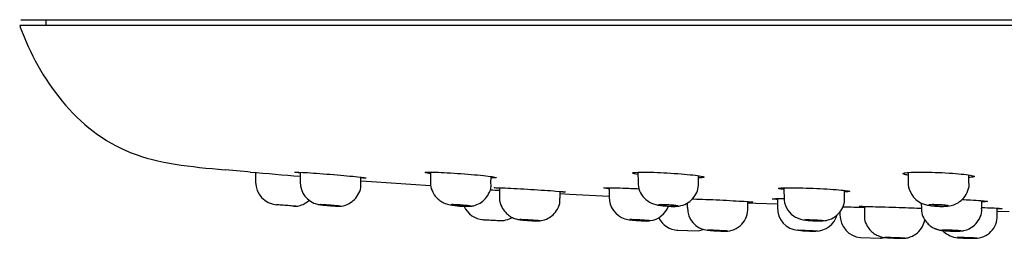
# Model space of a CAD drawing. Units: millimetres. Extents: x -18 to 950, y -35 to 2016.
# Drawn here: x 55 to 120, y 1898 to 1912 of the extents above; entities that cross this region are included whole.
import ezdxf

# ---------------------------------------------------------------- set-up
doc = ezdxf.new("R2010")
doc.units = ezdxf.units.MM
doc.layers.add('Default', color=7, linetype='Continuous')
doc.layers.add('DV1_Default', color=7, linetype='Continuous')

# ---------------------------------------------------------------- blocks, each defined once
blk = doc.blocks.new('SE')
at = {"layer": 'DV1_Default', "color": 7}
for p, q in [((54.803, 1911.957), (261.737, 1911.957)), ((56.449, 1911.957), (56.443, 1911.567)), ((158.27, 1911.567), (54.724, 1911.567)), ((69.76, 1901.918), (68.258, 1902.052)), ((69.919, 1901.904), (69.76, 1901.918)), ((70.27, 1901.874), (70.27, 1901.248)), ((73.2, 1901.895), (73.201, 1901.246)), ((77.201, 1901.142), (77.201, 1901.573)), ((81.792, 1901.902), (81.792, 1901.241)), ((85.769, 1901.148), (85.794, 1901.615)), ((95.459, 1901.898), (95.483, 1901.234)), ((99.459, 1901.16), (99.459, 1901.662)), ((113.27, 1901.878), (113.27, 1901.225)), ((117.269, 1901.172), (117.268, 1901.713)), ((77.913, 1901.263), (77.201, 1901.314)), ((81.794, 1900.998), (77.913, 1901.263)), ((86.337, 1900.869), (86.338, 1900.259)), ((90.337, 1900.182), (90.337, 1900.63)), ((90.945, 1900.431), (90.337, 1900.465)), ((93.57, 1900.295), (90.945, 1900.431)), ((93.569, 1900.874), (93.57, 1900.256)), ((93.57, 1900.256), (93.57, 1900.255)), ((105.075, 1900.872), (105.093, 1900.05)), ((109.075, 1900.194), (109.075, 1900.697)), ((98.701, 1899.867), (98.701, 1899.564)), ((102.699, 1899.551), (102.701, 1899.968)), ((103.238, 1899.841), (102.701, 1899.864)), ((104.655, 1899.789), (103.238, 1899.841)), ((104.654, 1900.15), (104.655, 1899.561)), ((110.388, 1899.638), (110.388, 1899.077)), ((114.126, 1899.863), (114.147, 1899.519)), ((118.126, 1899.515), (118.126, 1900.018)), ((104.654, 1899.561), (104.655, 1899.561)), ((108.77, 1899.271), (108.77, 1899.078)), ((119.134, 1899.038), (119.134, 1899.525)), ((119.914, 1899.292), (119.134, 1899.313)), ((98.02, 1898.073), (99.436, 1898.032)), ((100.051, 1898.072), (100.051, 1898.071)), ((106.005, 1898.069), (106.005, 1898.068)), ((110.12, 1897.585), (111.42, 1897.542)), ((116.484, 1897.584), (116.484, 1897.582))]:
    blk.add_line(p, q, dxfattribs=at)
for centre, radius, start, end in [((167.803, 3052.281), 1154.534, 265.13652, 265.300231), ((71.77, 1901.248), 1.5, 179.97433, 265.03724), ((74.685, 1901.232), 1.484, 179.47443, 257.24148), ((96.791, 1901.135), 1.311, 175.64914, 225.82681), ((114.494, 1901.166), 1.225, 177.26458, 206.24964), ((212.956, 3915.167), 2018.442, 266.386512, 266.403545), ((95.005, 1900.207), 1.435, 178.11586, 253.73931), ((114.832, 1901.273), 1.577, 204.27272, 266.88133), ((74.866, 1902.024), 2.296, 257.19602, 264.27075), ((83.411, 1901.548), 1.828, 244.2129, 264.66677), ((84.12, 1904.439), 4.793, 259.4373, 274.15157), ((85.37, 1900.26), 1.5, 204.36101, 266.11137), ((97.048, 1901.359), 1.651, 224.84804, 265.76546), ((96.08, 1900.176), 1.485, 276.95205, 339.41652), ((106.563, 1900.235), 1.482, 187.16913, 241.35462), ((242.495, 5819.832), 3922.483, 268.04943, 268.069926), ((100.174, 1899.516), 1.45, 178.04531, 263.65942), ((101.238, 1899.47), 1.464, 269.54318, 3.18439), ((106.106, 1899.518), 1.453, 178.29955, 266.00205), ((106.664, 1900.459), 1.727, 241.99375, 264.9994), ((107.151, 1899.51), 1.503, 271.17166, 343.37123), ((110.27, 1899.078), 1.5, 179.9948, 264.57752), ((117.667, 1899.005), 1.468, 270.71538, 1.25288), ((88.818, 1906.769), 8.082, 262.28009, 270.96274), ((95.168, 1900.607), 1.865, 252.35391, 264.49569), ((98.17, 1899.565), 1.5, 206.48658, 266.97574), ((107.283, 1903.968), 5.286, 261.62313, 275.57849), ((99.178, 1899.498), 1.489, 279.95444, 292.87488), ((101.679, 1916.592), 18.592, 264.86028, 268.60281), ((107.187, 1909.92), 11.912, 264.543, 269.97665), ((115.693, 1899.776), 1.73, 251.43395, 264.98685), ((116.607, 1899.029), 1.451, 220.77363, 262.09023), ((116.296, 1904.14), 6.134, 262.93401, 274.99833), ((111.27, 1899.034), 1.5, 275.72638, 285.88166), ((113.405, 1923.175), 25.646, 266.31181, 268.86985), ((117.54, 1909.335), 11.799, 264.48795, 270.70155)]:
    blk.add_arc(centre, radius, start, end, dxfattribs=at)
for points, knots in [([(54.724, 1911.567), (54.738, 1911.53), (54.751, 1911.494), (54.765, 1911.457), (55.393, 1909.761), (57.214, 1906.339), (61.778, 1902.673), (65.96, 1902.261), (68.258, 1902.052)], [0, 0, 0, 0, 0.007153, 0.007153, 0.007153, 0.338102, 0.669051, 1, 1, 1, 1]), ([(72.851, 1901.895), (72.851, 1901.897), (72.854, 1901.898), (72.912, 1901.908), (73.223, 1901.896), (74.163, 1901.836), (74.793, 1901.789), (75.412, 1901.738)], [0, 0, 0, 0, 0.051256, 0.051256, 0.525628, 0.525628, 1, 1, 1, 1]), ([(75.41, 1901.74), (76.022, 1901.688), (76.598, 1901.634), (77.384, 1901.551), (77.582, 1901.521), (77.497, 1901.508), (77.382, 1901.509), (77.201, 1901.517)], [0, 0, 0, 0, 0.389047, 0.389047, 0.778094, 0.778094, 1, 1, 1, 1]), ([(81.792, 1901.804), (81.763, 1901.81), (81.734, 1901.815), (81.593, 1901.842), (81.504, 1901.861), (81.442, 1901.877)], [0, 0, 0, 0, 0.1903682, 0.1903682, 1, 1, 1, 1]), ([(81.545, 1901.899), (81.728, 1901.911), (82.151, 1901.901), (83.234, 1901.847), (83.893, 1901.801), (85.059, 1901.702), (85.571, 1901.648), (86.144, 1901.563), (86.208, 1901.532), (85.967, 1901.518), (85.888, 1901.516), (85.789, 1901.517)], [0, 0, 0, 0, 0.232143, 0.232143, 0.464286, 0.464286, 0.696429, 0.696429, 0.928571, 0.928571, 1, 1, 1, 1]), ([(95.431, 1901.755), (95.31, 1901.775), (95.219, 1901.794), (95.029, 1901.854), (95.136, 1901.887), (95.468, 1901.899)], [0, 0, 0, 0, 0.280967, 0.280967, 1, 1, 1, 1]), ([(95.468, 1901.899), (95.8, 1901.911), (96.341, 1901.901), (97.539, 1901.845), (98.194, 1901.8), (99.233, 1901.7), (99.62, 1901.645), (99.893, 1901.56), (99.787, 1901.529), (99.461, 1901.518)], [0, 0, 0, 0, 0.250395, 0.250395, 0.50079, 0.50079, 0.751185, 0.751185, 1, 1, 1, 1]), ([(113.247, 1901.704), (113.149, 1901.72), (113.072, 1901.736), (112.84, 1901.801), (112.905, 1901.846), (113.486, 1901.901), (114.005, 1901.911), (115.183, 1901.887), (115.845, 1901.853), (116.927, 1901.766), (117.346, 1901.712), (117.526, 1901.662)], [0, 0, 0, 0, 0.0714956, 0.0714956, 0.3036217, 0.3036217, 0.5357478, 0.5357478, 0.7678739, 0.7678739, 1, 1, 1, 1]), ([(117.626, 1901.609), (117.572, 1901.59), (117.482, 1901.569), (117.328, 1901.543), (117.299, 1901.538), (117.268, 1901.534)], [0, 0, 0, 0, 0.822511, 0.822511, 1, 1, 1, 1]), ([(75.841, 1899.652), (75.873, 1899.654), (76.063, 1899.666), (76.423, 1899.796), (76.816, 1900.094), (77.095, 1900.502), (77.232, 1900.895), (77.206, 1901.1), (77.201, 1901.142)], [0, 0, 0, 0, 0.040676, 0.281596, 0.47877, 0.70289, 0.947661, 1, 1, 1, 1]), ([(81.792, 1901.241), (81.789, 1901.224), (81.761, 1901.047), (81.869, 1900.702), (82.076, 1900.33), (82.34, 1900.063), (82.517, 1899.958), (82.616, 1899.901)], [0, 0, 0, 0, 0.02749, 0.344544, 0.598234, 0.812247, 1, 1, 1, 1]), ([(84.467, 1899.659), (84.496, 1899.661), (84.649, 1899.676), (84.979, 1899.79), (85.358, 1900.057), (85.651, 1900.459), (85.801, 1900.862), (85.777, 1901.085), (85.769, 1901.148)], [0, 0, 0, 0, 0.03814, 0.239066, 0.450694, 0.673494, 0.92127, 1, 1, 1, 1]), ([(85.985, 1900.871), (85.985, 1900.871), (85.985, 1900.872), (86.003, 1900.881), (86.276, 1900.874), (87.17, 1900.834), (87.791, 1900.8), (89.03, 1900.725), (89.632, 1900.685), (90.476, 1900.621), (90.712, 1900.598), (90.683, 1900.583), (90.557, 1900.584), (90.342, 1900.591)], [0, 0, 0, 0, 0.007437, 0.007437, 0.220131, 0.220131, 0.432825, 0.432825, 0.645519, 0.645519, 0.858213, 0.858213, 1, 1, 1, 1]), ([(93.219, 1900.856), (93.219, 1900.863), (93.251, 1900.869), (93.496, 1900.881), (93.916, 1900.874), (94.794, 1900.841), (95.166, 1900.824), (95.541, 1900.804)], [0, 0, 0, 0, 0.187709, 0.187709, 0.692612, 0.692612, 1, 1, 1, 1]), ([(96.926, 1899.712), (96.993, 1899.703), (97.122, 1899.685), (97.391, 1899.659), (97.706, 1899.638), (97.983, 1899.637), (98.369, 1899.693), (98.779, 1899.866), (99.156, 1900.212), (99.411, 1900.663), (99.439, 1900.978), (99.451, 1901.16)], [0, 0, 0, 0, 0.062848, 0.138439, 0.221379, 0.34001, 0.421739, 0.57429, 0.712339, 0.857979, 1, 1, 1, 1]), ([(105.082, 1900.872), (105.413, 1900.881), (105.953, 1900.874), (107.151, 1900.833), (107.806, 1900.799), (108.847, 1900.725), (109.235, 1900.684), (109.51, 1900.621), (109.404, 1900.598), (109.079, 1900.589)], [0, 0, 0, 0, 0.250405, 0.250405, 0.50081, 0.50081, 0.751214, 0.751214, 1, 1, 1, 1]), ([(114.747, 1899.698), (114.819, 1899.688), (114.968, 1899.666), (115.282, 1899.643), (115.672, 1899.636), (116.042, 1899.666), (116.491, 1899.825), (116.877, 1900.103), (117.168, 1900.536), (117.304, 1900.937), (117.275, 1901.136), (117.269, 1901.172)], [0, 0, 0, 0, 0.066178, 0.156796, 0.255737, 0.415895, 0.521774, 0.664308, 0.816473, 0.971695, 1, 1, 1, 1]), ([(86.338, 1900.259), (86.338, 1900.151), (86.341, 1899.903), (86.515, 1899.516), (86.77, 1899.184), (87.045, 1898.96), (87.304, 1898.846), (87.522, 1898.788), (87.632, 1898.773), (87.682, 1898.766)], [0, 0, 0, 0, 0.136771, 0.362274, 0.547112, 0.703506, 0.833412, 0.93597, 1, 1, 1, 1]), ([(93.57, 1900.797), (93.542, 1900.801), (93.515, 1900.805), (93.373, 1900.828), (93.283, 1900.843), (93.219, 1900.856)], [0, 0, 0, 0, 0.177666, 0.177666, 1, 1, 1, 1]), ([(105.048, 1900.766), (104.926, 1900.78), (104.836, 1900.794), (104.644, 1900.839), (104.751, 1900.864), (105.082, 1900.872)], [0, 0, 0, 0, 0.280812, 0.280812, 1, 1, 1, 1]), ([(72.92, 1899.648), (72.92, 1899.648), (72.907, 1899.649), (72.883, 1899.651), (72.86, 1899.653), (72.823, 1899.656), (72.778, 1899.659), (72.733, 1899.663), (72.677, 1899.668), (72.616, 1899.673), (72.555, 1899.678), (72.486, 1899.683), (72.415, 1899.689), (72.344, 1899.695), (72.269, 1899.701), (72.196, 1899.707), (72.124, 1899.713), (72.052, 1899.719), (71.986, 1899.725), (71.92, 1899.73), (71.859, 1899.735), (71.808, 1899.74), (71.757, 1899.744), (71.714, 1899.747), (71.682, 1899.75), (71.651, 1899.753), (71.631, 1899.754), (71.623, 1899.755), (71.621, 1899.755), (71.62, 1899.755), (71.62, 1899.755)], [0, 0, 0, 0, 0.106937, 0.106937, 0.106937, 0.213863, 0.213863, 0.213863, 0.320949, 0.320949, 0.320949, 0.42838, 0.42838, 0.42838, 0.536142, 0.536142, 0.536142, 0.644076, 0.644076, 0.644076, 0.751944, 0.751944, 0.751944, 0.859534, 0.859534, 0.859534, 0.966756, 0.966756, 0.966756, 1, 1, 1, 1]), ([(72.779, 1899.654), (72.868, 1899.652), (73.066, 1899.649), (73.415, 1899.765), (73.662, 1899.924), (73.78, 1900.033), (73.794, 1900.046)], [0, 0, 0, 0, 0.21553, 0.565294, 0.950757, 1, 1, 1, 1]), ([(74.349, 1899.787), (74.383, 1899.779), (74.441, 1899.767), (74.516, 1899.755), (74.566, 1899.748), (74.607, 1899.743), (74.624, 1899.741)], [0, 0, 0, 0, 0.30114, 0.519955, 0.840274, 1, 1, 1, 1]), ([(75.85, 1899.65), (75.85, 1899.651), (75.838, 1899.654), (75.814, 1899.657), (75.79, 1899.66), (75.754, 1899.665), (75.708, 1899.669), (75.663, 1899.674), (75.607, 1899.68), (75.546, 1899.685), (75.484, 1899.691), (75.415, 1899.697), (75.344, 1899.703), (75.273, 1899.709), (75.198, 1899.715), (75.125, 1899.721), (75.053, 1899.727), (74.981, 1899.732), (74.915, 1899.737), (74.849, 1899.741), (74.789, 1899.745), (74.737, 1899.748), (74.686, 1899.751), (74.643, 1899.753), (74.612, 1899.754), (74.581, 1899.755), (74.561, 1899.755), (74.554, 1899.755), (74.551, 1899.754), (74.55, 1899.754), (74.55, 1899.753)], [0, 0, 0, 0, 0.107144, 0.107144, 0.107144, 0.214272, 0.214272, 0.214272, 0.32164, 0.32164, 0.32164, 0.429357, 0.429357, 0.429357, 0.53729, 0.53729, 0.53729, 0.64521, 0.64521, 0.64521, 0.752891, 0.752891, 0.752891, 0.860211, 0.860211, 0.860211, 0.967207, 0.967207, 0.967207, 1, 1, 1, 1]), ([(74.568, 1899.749), (74.584, 1899.746), (74.614, 1899.742), (74.653, 1899.738), (74.692, 1899.733), (74.742, 1899.728), (74.799, 1899.722), (74.856, 1899.717), (74.922, 1899.711), (74.991, 1899.705), (75.06, 1899.699), (75.134, 1899.693), (75.207, 1899.687), (75.28, 1899.681), (75.354, 1899.675), (75.423, 1899.671), (75.491, 1899.666), (75.556, 1899.661), (75.613, 1899.658), (75.669, 1899.654), (75.718, 1899.652), (75.756, 1899.65), (75.794, 1899.648), (75.821, 1899.647), (75.836, 1899.648), (75.846, 1899.648), (75.85, 1899.649), (75.85, 1899.65)], [0, 0, 0, 0, 0.115516, 0.115516, 0.115516, 0.2313563, 0.2313563, 0.2313563, 0.3475904, 0.3475904, 0.3475904, 0.4641147, 0.4641147, 0.4641147, 0.5806982, 0.5806982, 0.5806982, 0.6970849, 0.6970849, 0.6970849, 0.8131072, 0.8131072, 0.8131072, 0.9287582, 0.9287582, 0.9287582, 1, 1, 1, 1]), ([(84.442, 1899.655), (84.442, 1899.658), (84.429, 1899.662), (84.405, 1899.666), (84.381, 1899.671), (84.345, 1899.676), (84.299, 1899.682), (84.254, 1899.687), (84.198, 1899.693), (84.136, 1899.699), (84.074, 1899.705), (84.005, 1899.712), (83.934, 1899.717), (83.863, 1899.723), (83.788, 1899.729), (83.715, 1899.734), (83.643, 1899.738), (83.571, 1899.743), (83.505, 1899.746), (83.44, 1899.749), (83.379, 1899.752), (83.328, 1899.753), (83.277, 1899.755), (83.234, 1899.756), (83.203, 1899.755), (83.173, 1899.755), (83.153, 1899.753), (83.145, 1899.75), (83.143, 1899.75), (83.142, 1899.749), (83.142, 1899.748)], [0, 0, 0, 0, 0.107404, 0.107404, 0.107404, 0.214791, 0.214791, 0.214791, 0.322436, 0.322436, 0.322436, 0.430338, 0.430338, 0.430338, 0.538282, 0.538282, 0.538282, 0.64603, 0.64603, 0.64603, 0.753431, 0.753431, 0.753431, 0.860486, 0.860486, 0.860486, 0.967352, 0.967352, 0.967352, 1, 1, 1, 1]), ([(83.159, 1899.74), (83.176, 1899.736), (83.205, 1899.731), (83.244, 1899.726), (83.283, 1899.721), (83.334, 1899.715), (83.391, 1899.709), (83.449, 1899.703), (83.515, 1899.697), (83.584, 1899.691), (83.653, 1899.685), (83.727, 1899.679), (83.8, 1899.674), (83.873, 1899.669), (83.947, 1899.664), (84.015, 1899.66), (84.084, 1899.656), (84.149, 1899.653), (84.205, 1899.651), (84.261, 1899.649), (84.31, 1899.648), (84.348, 1899.648), (84.385, 1899.648), (84.413, 1899.648), (84.428, 1899.65), (84.437, 1899.651), (84.442, 1899.653), (84.442, 1899.655)], [0, 0, 0, 0, 0.1157832, 0.1157832, 0.1157832, 0.2319601, 0.2319601, 0.2319601, 0.3484635, 0.3484635, 0.3484635, 0.4650833, 0.4650833, 0.4650833, 0.5815585, 0.5815585, 0.5815585, 0.6976936, 0.6976936, 0.6976936, 0.813444, 0.813444, 0.813444, 0.9289322, 0.9289322, 0.9289322, 1, 1, 1, 1]), ([(88.954, 1898.688), (89, 1898.692), (89.188, 1898.709), (89.529, 1898.826), (89.898, 1899.092), (90.182, 1899.466), (90.342, 1899.87), (90.319, 1900.105), (90.311, 1900.182)], [0, 0, 0, 0, 0.057277, 0.277152, 0.455319, 0.665847, 0.9059, 1, 1, 1, 1]), ([(98.109, 1899.663), (98.109, 1899.668), (98.096, 1899.673), (98.072, 1899.678), (98.048, 1899.683), (98.011, 1899.689), (97.966, 1899.695), (97.92, 1899.701), (97.864, 1899.708), (97.802, 1899.713), (97.74, 1899.719), (97.671, 1899.725), (97.599, 1899.73), (97.528, 1899.735), (97.453, 1899.74), (97.381, 1899.744), (97.308, 1899.747), (97.237, 1899.75), (97.171, 1899.752), (97.106, 1899.754), (97.046, 1899.755), (96.995, 1899.755), (96.944, 1899.755), (96.901, 1899.754), (96.87, 1899.752), (96.84, 1899.75), (96.82, 1899.747), (96.812, 1899.743), (96.81, 1899.742), (96.809, 1899.741), (96.809, 1899.739)], [0, 0, 0, 0, 0.107667, 0.107667, 0.107667, 0.21532, 0.21532, 0.21532, 0.32318, 0.32318, 0.32318, 0.431136, 0.431136, 0.431136, 0.538944, 0.538944, 0.538944, 0.646427, 0.646427, 0.646427, 0.753549, 0.753549, 0.753549, 0.860438, 0.860438, 0.860438, 0.967321, 0.967321, 0.967321, 1, 1, 1, 1]), ([(96.826, 1899.73), (96.843, 1899.724), (96.872, 1899.719), (96.912, 1899.713), (96.951, 1899.707), (97.001, 1899.701), (97.059, 1899.695), (97.116, 1899.689), (97.183, 1899.683), (97.252, 1899.677), (97.321, 1899.672), (97.395, 1899.667), (97.468, 1899.663), (97.541, 1899.659), (97.615, 1899.655), (97.683, 1899.653), (97.752, 1899.65), (97.816, 1899.649), (97.873, 1899.648), (97.929, 1899.647), (97.977, 1899.648), (98.015, 1899.649), (98.052, 1899.651), (98.08, 1899.653), (98.095, 1899.656), (98.104, 1899.658), (98.109, 1899.661), (98.109, 1899.663)], [0, 0, 0, 0, 0.11611, 0.11611, 0.11611, 0.232577, 0.232577, 0.232577, 0.349214, 0.349214, 0.349214, 0.465763, 0.465763, 0.465763, 0.582004, 0.582004, 0.582004, 0.697855, 0.697855, 0.697855, 0.813404, 0.813404, 0.813404, 0.928868, 0.928868, 0.928868, 1, 1, 1, 1]), ([(99.022, 1900.138), (99.061, 1900.136), (99.102, 1900.135), (99.604, 1900.118), (100.229, 1900.092), (100.849, 1900.064)], [0, 0, 0, 0, 0.083561, 0.083561, 1, 1, 1, 1]), ([(100.849, 1900.064), (101.464, 1900.033), (102.05, 1900), (102.856, 1899.949), (103.071, 1899.932), (103.009, 1899.922), (102.892, 1899.923), (102.701, 1899.926)], [0, 0, 0, 0, 0.384242, 0.384242, 0.768483, 0.768483, 1, 1, 1, 1]), ([(104.303, 1900.137), (104.303, 1900.142), (104.336, 1900.147), (104.529, 1900.156), (104.77, 1900.157), (105.091, 1900.156)], [0, 0, 0, 0, 0.351622, 0.351622, 1, 1, 1, 1]), ([(104.654, 1900.103), (104.635, 1900.104), (104.617, 1900.105), (104.475, 1900.113), (104.378, 1900.12), (104.309, 1900.126)], [0, 0, 0, 0, 0.127641, 0.127641, 1, 1, 1, 1]), ([(107.797, 1898.707), (107.804, 1898.708), (107.883, 1898.715), (108.178, 1898.798), (108.571, 1899.018), (108.918, 1899.44), (109.093, 1899.861), (109.081, 1900.105), (109.075, 1900.194)], [0, 0, 0, 0, 0.010364, 0.132377, 0.399845, 0.637275, 0.885793, 1, 1, 1, 1]), ([(110.034, 1899.639), (110.034, 1899.64), (110.039, 1899.641), (110.123, 1899.644), (110.445, 1899.639), (111.421, 1899.613), (112.061, 1899.594), (113.236, 1899.554), (113.77, 1899.535), (114.147, 1899.519)], [0, 0, 0, 0, 0.0496643, 0.0496643, 0.3752542, 0.3752542, 0.7008441, 0.7008441, 1, 1, 1, 1]), ([(115.27, 1899.748), (115.197, 1899.751), (115.124, 1899.753), (115.055, 1899.754), (114.987, 1899.755), (114.922, 1899.755), (114.865, 1899.755), (114.808, 1899.754), (114.758, 1899.752), (114.72, 1899.749), (114.681, 1899.746), (114.653, 1899.742), (114.636, 1899.738), (114.625, 1899.735), (114.62, 1899.732), (114.62, 1899.728)], [0, 0, 0, 0, 0.213979, 0.213979, 0.213979, 0.427973, 0.427973, 0.427973, 0.641771, 0.641771, 0.641771, 0.855763, 0.855763, 0.855763, 1, 1, 1, 1]), ([(114.624, 1899.723), (114.632, 1899.717), (114.653, 1899.711), (114.684, 1899.705), (114.716, 1899.699), (114.759, 1899.693), (114.811, 1899.687), (114.863, 1899.681), (114.924, 1899.676), (114.99, 1899.671), (115.056, 1899.666), (115.128, 1899.662), (115.201, 1899.658), (115.273, 1899.654), (115.348, 1899.652), (115.419, 1899.65), (115.489, 1899.648), (115.558, 1899.647), (115.62, 1899.648), (115.681, 1899.648), (115.736, 1899.649), (115.781, 1899.652), (115.826, 1899.654), (115.861, 1899.657), (115.885, 1899.661), (115.908, 1899.665), (115.92, 1899.67), (115.92, 1899.675), (115.919, 1899.68), (115.906, 1899.686), (115.882, 1899.692), (115.858, 1899.698), (115.821, 1899.704), (115.775, 1899.71), (115.729, 1899.716), (115.672, 1899.722), (115.61, 1899.727), (115.548, 1899.732), (115.478, 1899.737), (115.407, 1899.741), (115.362, 1899.744), (115.316, 1899.746), (115.27, 1899.748)], [0, 0, 0, 0, 0.0734574, 0.0734574, 0.0734574, 0.1471012, 0.1471012, 0.1471012, 0.2207868, 0.2207868, 0.2207868, 0.2943517, 0.2943517, 0.2943517, 0.3676878, 0.3676878, 0.3676878, 0.4407881, 0.4407881, 0.4407881, 0.5137475, 0.5137475, 0.5137475, 0.5867206, 0.5867206, 0.5867206, 0.6598554, 0.6598554, 0.6598554, 0.733231, 0.733231, 0.733231, 0.8068234, 0.8068234, 0.8068234, 0.8805134, 0.8805134, 0.8805134, 0.9541367, 0.9541367, 0.9541367, 1, 1, 1, 1]), ([(114.956, 1899.747), (114.956, 1899.747), (114.957, 1899.747), (114.967, 1899.747), (114.997, 1899.748), (115.052, 1899.748), (115.133, 1899.746), (115.202, 1899.744), (115.234, 1899.742), (115.235, 1899.742)], [0, 0, 0, 0, 0.032143, 0.150398, 0.292339, 0.487137, 0.718152, 0.995324, 1, 1, 1, 1]), ([(116.811, 1900.094), (117.009, 1900.085), (117.2, 1900.076), (117.897, 1900.039), (118.286, 1900.009), (118.562, 1899.961), (118.456, 1899.944), (118.131, 1899.938)], [0, 0, 0, 0, 0.144579, 0.144579, 0.573581, 0.573581, 1, 1, 1, 1]), ([(110.388, 1899.077), (110.383, 1899.024), (110.361, 1898.817), (110.491, 1898.454), (110.721, 1898.099), (110.987, 1897.86), (111.242, 1897.714), (111.464, 1897.633), (111.627, 1897.598), (111.722, 1897.586), (111.749, 1897.583), (111.755, 1897.583)], [0, 0, 0, 0, 0.065505, 0.29553, 0.480346, 0.636188, 0.766773, 0.871801, 0.949359, 0.991525, 1, 1, 1, 1]), ([(114.147, 1899.519), (114.142, 1899.452), (114.131, 1899.236), (114.269, 1898.875), (114.505, 1898.537), (114.767, 1898.314), (114.989, 1898.193), (115.104, 1898.15), (115.142, 1898.136)], [0, 0, 0, 0, 0.104401, 0.376069, 0.596504, 0.783135, 0.93979, 1, 1, 1, 1]), ([(116.83, 1898.03), (116.866, 1898.034), (117.007, 1898.052), (117.309, 1898.159), (117.677, 1898.408), (117.978, 1898.804), (118.133, 1899.222), (118.111, 1899.447), (118.104, 1899.514)], [0, 0, 0, 0, 0.04921, 0.226952, 0.420336, 0.667315, 0.914435, 1, 1, 1, 1]), ([(118.139, 1899.569), (118.628, 1899.55), (119.032, 1899.532), (119.514, 1899.5), (119.543, 1899.488), (119.278, 1899.484), (119.212, 1899.483), (119.134, 1899.484)], [0, 0, 0, 0, 0.416548, 0.416548, 0.886293, 0.886293, 1, 1, 1, 1]), ([(85.22, 1898.768), (85.22, 1898.768), (85.226, 1898.768), (85.237, 1898.767), (85.254, 1898.766), (85.283, 1898.765), (85.322, 1898.763), (85.361, 1898.761), (85.41, 1898.758), (85.467, 1898.755), (85.524, 1898.752), (85.589, 1898.749), (85.658, 1898.745), (85.726, 1898.742), (85.8, 1898.738), (85.872, 1898.734), (85.945, 1898.73), (86.018, 1898.727), (86.086, 1898.723), (86.154, 1898.72), (86.219, 1898.716), (86.275, 1898.714), (86.332, 1898.711), (86.381, 1898.708), (86.418, 1898.706), (86.456, 1898.704), (86.484, 1898.703), (86.499, 1898.702), (86.508, 1898.702), (86.513, 1898.701), (86.513, 1898.701)], [0, 0, 0, 0, 0.073614, 0.073614, 0.073614, 0.180759, 0.180759, 0.180759, 0.287989, 0.287989, 0.287989, 0.3954, 0.3954, 0.3954, 0.50301, 0.50301, 0.50301, 0.610746, 0.610746, 0.610746, 0.718483, 0.718483, 0.718483, 0.826095, 0.826095, 0.826095, 0.933511, 0.933511, 0.933511, 1, 1, 1, 1]), ([(86.513, 1898.701), (86.69, 1898.727), (86.907, 1898.763), (87.113, 1898.874), (87.173, 1898.912)], [0, 0, 0, 0, 0.699728, 1, 1, 1, 1]), ([(88.986, 1898.689), (88.986, 1898.688), (88.974, 1898.687), (88.95, 1898.688), (88.926, 1898.688), (88.889, 1898.689), (88.844, 1898.691), (88.799, 1898.693), (88.743, 1898.695), (88.682, 1898.698), (88.62, 1898.701), (88.551, 1898.705), (88.48, 1898.709), (88.409, 1898.713), (88.335, 1898.717), (88.262, 1898.721), (88.19, 1898.726), (88.118, 1898.731), (88.053, 1898.735), (87.987, 1898.739), (87.926, 1898.744), (87.875, 1898.748), (87.823, 1898.751), (87.78, 1898.755), (87.749, 1898.758), (87.718, 1898.761), (87.697, 1898.763), (87.69, 1898.765), (87.682, 1898.766), (87.687, 1898.767), (87.703, 1898.767), (87.72, 1898.768), (87.749, 1898.767), (87.788, 1898.766), (87.827, 1898.764), (87.878, 1898.762), (87.935, 1898.759), (87.992, 1898.757), (88.057, 1898.753), (88.126, 1898.75), (88.195, 1898.746), (88.269, 1898.742), (88.341, 1898.737), (88.414, 1898.733), (88.488, 1898.728), (88.556, 1898.724), (88.625, 1898.72), (88.69, 1898.715), (88.747, 1898.711), (88.803, 1898.707), (88.853, 1898.703), (88.891, 1898.7), (88.929, 1898.697), (88.956, 1898.694), (88.972, 1898.692), (88.981, 1898.691), (88.986, 1898.69), (88.986, 1898.689)], [0, 0, 0, 0, 0.053559, 0.053559, 0.053559, 0.107117, 0.107117, 0.107117, 0.160686, 0.160686, 0.160686, 0.214325, 0.214325, 0.214325, 0.268064, 0.268064, 0.268064, 0.321887, 0.321887, 0.321887, 0.375744, 0.375744, 0.375744, 0.429568, 0.429568, 0.429568, 0.483305, 0.483305, 0.483305, 0.536941, 0.536941, 0.536941, 0.590507, 0.590507, 0.590507, 0.644063, 0.644063, 0.644063, 0.697675, 0.697675, 0.697675, 0.751383, 0.751383, 0.751383, 0.805186, 0.805186, 0.805186, 0.85904, 0.85904, 0.85904, 0.91288, 0.91288, 0.91288, 0.966645, 0.966645, 0.966645, 1, 1, 1, 1]), ([(96.22, 1898.693), (96.22, 1898.691), (96.207, 1898.689), (96.183, 1898.689), (96.159, 1898.688), (96.123, 1898.688), (96.078, 1898.688), (96.032, 1898.689), (95.977, 1898.69), (95.915, 1898.693), (95.854, 1898.695), (95.785, 1898.697), (95.714, 1898.701), (95.643, 1898.704), (95.568, 1898.708), (95.496, 1898.712), (95.424, 1898.716), (95.352, 1898.72), (95.287, 1898.725), (95.221, 1898.729), (95.16, 1898.734), (95.109, 1898.738), (95.057, 1898.743), (95.014, 1898.747), (94.983, 1898.751), (94.951, 1898.754), (94.931, 1898.758), (94.923, 1898.76), (94.916, 1898.763), (94.92, 1898.765), (94.937, 1898.766), (94.954, 1898.768), (94.983, 1898.768), (95.022, 1898.768), (95.061, 1898.768), (95.111, 1898.767), (95.168, 1898.765), (95.226, 1898.763), (95.291, 1898.761), (95.36, 1898.758), (95.429, 1898.755), (95.502, 1898.751), (95.575, 1898.748), (95.648, 1898.744), (95.721, 1898.739), (95.79, 1898.735), (95.858, 1898.73), (95.923, 1898.726), (95.98, 1898.721), (96.037, 1898.717), (96.086, 1898.713), (96.124, 1898.709), (96.162, 1898.705), (96.19, 1898.701), (96.205, 1898.698), (96.215, 1898.696), (96.22, 1898.695), (96.22, 1898.693)], [0, 0, 0, 0, 0.053578, 0.053578, 0.053578, 0.107159, 0.107159, 0.107159, 0.160713, 0.160713, 0.160713, 0.214293, 0.214293, 0.214293, 0.267953, 0.267953, 0.267953, 0.321714, 0.321714, 0.321714, 0.37555, 0.37555, 0.37555, 0.429405, 0.429405, 0.429405, 0.483213, 0.483213, 0.483213, 0.536928, 0.536928, 0.536928, 0.590544, 0.590544, 0.590544, 0.644101, 0.644101, 0.644101, 0.697665, 0.697665, 0.697665, 0.751296, 0.751296, 0.751296, 0.805028, 0.805028, 0.805028, 0.858847, 0.858847, 0.858847, 0.912704, 0.912704, 0.912704, 0.966532, 0.966532, 0.966532, 1, 1, 1, 1]), ([(94.989, 1898.75), (94.998, 1898.749), (95.065, 1898.74), (95.212, 1898.727), (95.445, 1898.708), (95.678, 1898.691), (95.92, 1898.682), (96.093, 1898.67), (96.23, 1898.696), (96.26, 1898.702)], [0, 0, 0, 0, 0.024438, 0.205718, 0.356454, 0.515944, 0.689755, 0.94002, 1, 1, 1, 1]), ([(106.626, 1898.727), (106.622, 1898.727), (106.618, 1898.728), (106.614, 1898.728), (106.563, 1898.732), (106.52, 1898.737), (106.489, 1898.741), (106.457, 1898.745), (106.437, 1898.749), (106.429, 1898.753), (106.421, 1898.756), (106.426, 1898.76), (106.443, 1898.762), (106.459, 1898.764), (106.489, 1898.766), (106.528, 1898.767), (106.567, 1898.768), (106.617, 1898.768), (106.674, 1898.768), (106.732, 1898.767), (106.797, 1898.766), (106.866, 1898.764), (106.935, 1898.762), (107.008, 1898.759), (107.081, 1898.756), (107.154, 1898.753), (107.227, 1898.749), (107.296, 1898.745), (107.364, 1898.741), (107.429, 1898.736), (107.486, 1898.732), (107.542, 1898.727), (107.591, 1898.723), (107.63, 1898.718), (107.668, 1898.714), (107.696, 1898.71), (107.711, 1898.706), (107.72, 1898.704), (107.725, 1898.702), (107.725, 1898.7)], [0, 0, 0, 0, 0.0064612, 0.0064612, 0.0064612, 0.0921218, 0.0921218, 0.0921218, 0.1777882, 0.1777882, 0.1777882, 0.2633581, 0.2633581, 0.2633581, 0.3487716, 0.3487716, 0.3487716, 0.4340377, 0.4340377, 0.4340377, 0.519231, 0.519231, 0.519231, 0.6044581, 0.6044581, 0.6044581, 0.6898103, 0.6898103, 0.6898103, 0.7753237, 0.7753237, 0.7753237, 0.8609634, 0.8609634, 0.8609634, 0.9466392, 0.9466392, 0.9466392, 1, 1, 1, 1]), ([(107.725, 1898.7), (107.725, 1898.696), (107.713, 1898.694), (107.689, 1898.692), (107.666, 1898.69), (107.631, 1898.689), (107.588, 1898.688)], [0, 0, 0, 0, 0.509057, 0.509057, 0.509057, 1, 1, 1, 1]), ([(112.899, 1897.534), (112.9, 1897.534), (112.917, 1897.534), (113.038, 1897.539), (113.258, 1897.571), (113.571, 1897.683), (113.924, 1897.916), (114.21, 1898.278), (114.343, 1898.6), (114.365, 1898.747)], [0, 0, 0, 0, 0.002021, 0.044829, 0.17166, 0.331732, 0.522247, 0.778985, 1, 1, 1, 1]), ([(101.351, 1898.014), (101.351, 1898.015), (101.338, 1898.016), (101.314, 1898.018), (101.29, 1898.02), (101.254, 1898.022), (101.208, 1898.025), (101.163, 1898.028), (101.107, 1898.031), (101.046, 1898.034), (100.984, 1898.037), (100.915, 1898.041), (100.844, 1898.044), (100.773, 1898.047), (100.698, 1898.051), (100.626, 1898.054), (100.553, 1898.057), (100.481, 1898.06), (100.416, 1898.062), (100.35, 1898.065), (100.29, 1898.067), (100.238, 1898.069), (100.187, 1898.07), (100.144, 1898.072), (100.113, 1898.072), (100.082, 1898.073), (100.062, 1898.073), (100.054, 1898.072), (100.052, 1898.072), (100.051, 1898.072), (100.051, 1898.072)], [0, 0, 0, 0, 0.107327, 0.107327, 0.107327, 0.214649, 0.214649, 0.214649, 0.322047, 0.322047, 0.322047, 0.429552, 0.429552, 0.429552, 0.537124, 0.537124, 0.537124, 0.644692, 0.644692, 0.644692, 0.752185, 0.752185, 0.752185, 0.859567, 0.859567, 0.859567, 0.966849, 0.966849, 0.966849, 1, 1, 1, 1]), ([(100.061, 1898.07), (100.063, 1898.07), (100.066, 1898.069), (100.068, 1898.069), (100.085, 1898.068), (100.114, 1898.065), (100.153, 1898.063), (100.192, 1898.06), (100.243, 1898.058), (100.3, 1898.054), (100.357, 1898.051), (100.423, 1898.048), (100.492, 1898.045), (100.561, 1898.041), (100.635, 1898.038), (100.708, 1898.035), (100.78, 1898.031), (100.854, 1898.028), (100.923, 1898.026), (100.991, 1898.023), (101.056, 1898.02), (101.113, 1898.018), (101.169, 1898.017), (101.218, 1898.015), (101.256, 1898.014), (101.294, 1898.013), (101.321, 1898.013), (101.336, 1898.013), (101.346, 1898.013), (101.351, 1898.013), (101.351, 1898.014)], [0, 0, 0, 0, 0.017387, 0.017387, 0.017387, 0.131225, 0.131225, 0.131225, 0.245161, 0.245161, 0.245161, 0.359218, 0.359218, 0.359218, 0.473363, 0.473363, 0.473363, 0.587526, 0.587526, 0.587526, 0.701629, 0.701629, 0.701629, 0.815622, 0.815622, 0.815622, 0.929501, 0.929501, 0.929501, 1, 1, 1, 1]), ([(107.305, 1898.017), (107.305, 1898.019), (107.292, 1898.021), (107.268, 1898.023), (107.244, 1898.026), (107.208, 1898.029), (107.162, 1898.032), (107.117, 1898.035), (107.061, 1898.038), (106.999, 1898.042), (106.938, 1898.045), (106.868, 1898.048), (106.797, 1898.052), (106.726, 1898.055), (106.651, 1898.058), (106.579, 1898.061), (106.507, 1898.063), (106.435, 1898.066), (106.369, 1898.068), (106.304, 1898.069), (106.243, 1898.071), (106.192, 1898.072), (106.141, 1898.073), (106.098, 1898.073), (106.067, 1898.073), (106.036, 1898.072), (106.016, 1898.071), (106.008, 1898.07), (106.001, 1898.069), (106.006, 1898.067), (106.022, 1898.065), (106.039, 1898.062), (106.068, 1898.059), (106.107, 1898.056), (106.147, 1898.054), (106.197, 1898.05), (106.254, 1898.047), (106.312, 1898.044), (106.377, 1898.04), (106.446, 1898.037), (106.515, 1898.034), (106.589, 1898.03), (106.662, 1898.028), (106.735, 1898.025), (106.809, 1898.022), (106.877, 1898.02), (106.946, 1898.018), (107.011, 1898.016), (107.067, 1898.015), (107.123, 1898.014), (107.172, 1898.013), (107.21, 1898.013), (107.248, 1898.013), (107.275, 1898.013), (107.291, 1898.014), (107.3, 1898.015), (107.305, 1898.016), (107.305, 1898.017)], [0, 0, 0, 0, 0.053704, 0.053704, 0.053704, 0.107405, 0.107405, 0.107405, 0.161147, 0.161147, 0.161147, 0.214928, 0.214928, 0.214928, 0.268715, 0.268715, 0.268715, 0.322472, 0.322472, 0.322472, 0.376175, 0.376175, 0.376175, 0.429825, 0.429825, 0.429825, 0.483446, 0.483446, 0.483446, 0.537074, 0.537074, 0.537074, 0.590743, 0.590743, 0.590743, 0.644469, 0.644469, 0.644469, 0.698241, 0.698241, 0.698241, 0.752031, 0.752031, 0.752031, 0.8058, 0.8058, 0.8058, 0.85952, 0.85952, 0.85952, 0.913185, 0.913185, 0.913185, 0.966812, 0.966812, 0.966812, 1, 1, 1, 1]), ([(115.011, 1898.188), (115.072, 1898.161), (115.192, 1898.116), (115.353, 1898.078), (115.463, 1898.061), (115.51, 1898.056), (115.532, 1898.054)], [0, 0, 0, 0, 0.339155, 0.647499, 0.857542, 1, 1, 1, 1]), ([(116.77, 1898.025), (116.764, 1898.026), (116.754, 1898.028), (116.74, 1898.03), (116.716, 1898.033), (116.679, 1898.036), (116.634, 1898.039), (116.588, 1898.043), (116.532, 1898.046), (116.471, 1898.049), (116.409, 1898.053), (116.34, 1898.056), (116.268, 1898.059), (116.197, 1898.062), (116.123, 1898.064), (116.05, 1898.066), (115.978, 1898.068), (115.906, 1898.07), (115.841, 1898.071), (115.775, 1898.072), (115.715, 1898.073), (115.664, 1898.073), (115.613, 1898.073), (115.57, 1898.072), (115.539, 1898.071), (115.508, 1898.07), (115.488, 1898.068), (115.48, 1898.066), (115.478, 1898.065), (115.476, 1898.065), (115.476, 1898.064)], [0, 0, 0, 0, 0.0651339, 0.0651339, 0.0651339, 0.1777204, 0.1777204, 0.1777204, 0.290374, 0.290374, 0.290374, 0.4030581, 0.4030581, 0.4030581, 0.5156947, 0.5156947, 0.5156947, 0.6282259, 0.6282259, 0.6282259, 0.7406405, 0.7406405, 0.7406405, 0.8529788, 0.8529788, 0.8529788, 0.965315, 0.965315, 0.965315, 1, 1, 1, 1]), ([(113.038, 1897.542), (113.038, 1897.543), (113.026, 1897.544), (113.002, 1897.545), (112.978, 1897.547), (112.942, 1897.549), (112.896, 1897.55), (112.851, 1897.552), (112.795, 1897.555), (112.733, 1897.557), (112.671, 1897.559), (112.602, 1897.562), (112.531, 1897.564), (112.46, 1897.567), (112.386, 1897.569), (112.313, 1897.571), (112.241, 1897.574), (112.169, 1897.576), (112.104, 1897.578), (112.038, 1897.58), (111.977, 1897.581), (111.926, 1897.582), (111.875, 1897.584), (111.832, 1897.584), (111.801, 1897.585), (111.77, 1897.585), (111.75, 1897.585), (111.742, 1897.585), (111.74, 1897.585), (111.738, 1897.585), (111.738, 1897.584)], [0, 0, 0, 0, 0.107366, 0.107366, 0.107366, 0.214729, 0.214729, 0.214729, 0.322132, 0.322132, 0.322132, 0.429593, 0.429593, 0.429593, 0.537089, 0.537089, 0.537089, 0.644582, 0.644582, 0.644582, 0.752037, 0.752037, 0.752037, 0.859432, 0.859432, 0.859432, 0.966773, 0.966773, 0.966773, 1, 1, 1, 1]), ([(117.784, 1897.545), (117.784, 1897.546), (117.771, 1897.547), (117.747, 1897.549), (117.723, 1897.551), (117.687, 1897.553), (117.641, 1897.555), (117.596, 1897.558), (117.54, 1897.56), (117.478, 1897.563), (117.417, 1897.565), (117.347, 1897.568), (117.276, 1897.57), (117.205, 1897.572), (117.131, 1897.574), (117.058, 1897.576), (116.986, 1897.578), (116.914, 1897.58), (116.849, 1897.581), (116.783, 1897.583), (116.722, 1897.584), (116.671, 1897.585), (116.62, 1897.585), (116.577, 1897.585), (116.546, 1897.585), (116.515, 1897.585), (116.495, 1897.584), (116.487, 1897.583), (116.485, 1897.583), (116.484, 1897.583), (116.484, 1897.582)], [0, 0, 0, 0, 0.107409, 0.107409, 0.107409, 0.214815, 0.214815, 0.214815, 0.322264, 0.322264, 0.322264, 0.429755, 0.429755, 0.429755, 0.537252, 0.537252, 0.537252, 0.644718, 0.644718, 0.644718, 0.752126, 0.752126, 0.752126, 0.859478, 0.859478, 0.859478, 0.966798, 0.966798, 0.966798, 1, 1, 1, 1]), ([(116.493, 1897.58), (116.495, 1897.58), (116.498, 1897.58), (116.501, 1897.579), (116.518, 1897.578), (116.547, 1897.576), (116.586, 1897.573), (116.626, 1897.571), (116.676, 1897.569), (116.733, 1897.566), (116.79, 1897.564), (116.856, 1897.562), (116.925, 1897.559), (116.994, 1897.557), (117.068, 1897.554), (117.141, 1897.552), (117.214, 1897.55), (117.287, 1897.548), (117.356, 1897.547), (117.424, 1897.545), (117.489, 1897.544), (117.546, 1897.543), (117.602, 1897.542), (117.651, 1897.542), (117.689, 1897.542), (117.727, 1897.542), (117.754, 1897.542), (117.769, 1897.543), (117.779, 1897.543), (117.784, 1897.544), (117.784, 1897.545)], [0, 0, 0, 0, 0.0207826, 0.0207826, 0.0207826, 0.1343394, 0.1343394, 0.1343394, 0.2479596, 0.2479596, 0.2479596, 0.3616326, 0.3616326, 0.3616326, 0.4753246, 0.4753246, 0.4753246, 0.5889936, 0.5889936, 0.5889936, 0.702608, 0.702608, 0.702608, 0.8161601, 0.8161601, 0.8161601, 0.9296695, 0.9296695, 0.9296695, 1, 1, 1, 1])]:
    blk.add_open_spline(points, degree=3, knots=knots, dxfattribs=at)
for points in [[(73.2, 1901.842), (73.032, 1901.864), (72.914, 1901.883), (72.851, 1901.895)], [(81.442, 1901.877), (81.442, 1901.887), (81.476, 1901.894), (81.545, 1901.899)], [(117.526, 1901.662), (117.593, 1901.643), (117.626, 1901.625), (117.626, 1901.609)], [(86.332, 1900.83), (86.165, 1900.847), (86.047, 1900.861), (85.985, 1900.871)], [(110.365, 1899.618), (110.192, 1899.626), (110.083, 1899.632), (110.047, 1899.637)], [(115.494, 1898.058), (115.503, 1898.057), (115.517, 1898.055), (115.533, 1898.053)]]:
    blk.add_open_spline(points, degree=3, dxfattribs=at)

msp = doc.modelspace()

# ---------------------------------------------------------------- block references
at = {"layer": 'Default'}
msp.add_blockref('SE', (0, 0), dxfattribs=at)

doc.saveas('drawing.dxf')
